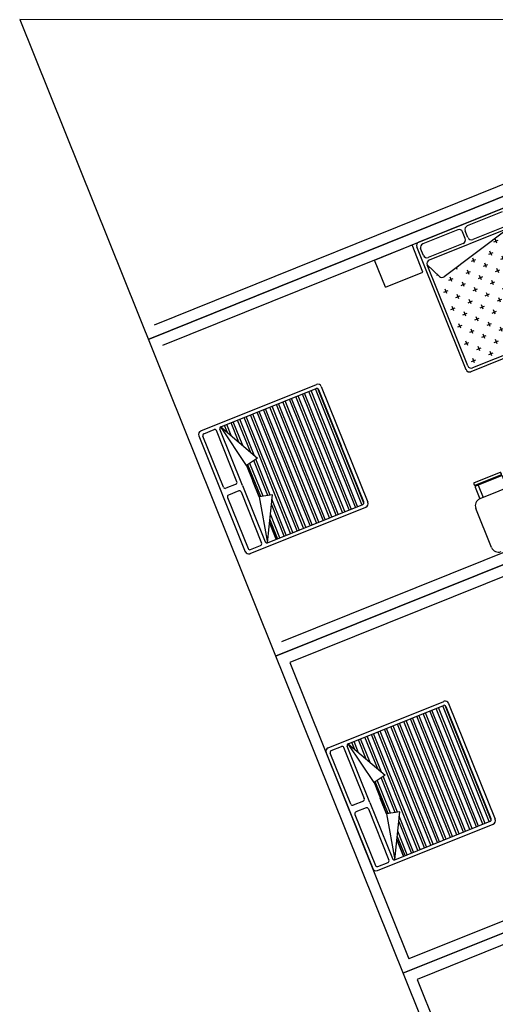
# Model space of a CAD drawing. Units: millimetres. Extents: x 183806 to 407510, y -14689 to 184726.
# Drawn here: x 340247 to 346727, y 163356 to 176758 of the extents above; entities that cross this region are included whole.
import ezdxf

# ---------------------------------------------------------------- set-up
doc = ezdxf.new("R2010")
doc.units = ezdxf.units.MM
doc.layers.add('business', color=54, linetype='Continuous')
doc.layers.add('MUE', color=2, linetype='Continuous')

msp = doc.modelspace()

# ---------------------------------------------------------------- hatches: boundary and pattern name
at = {"layer": 'MUE'}
h = msp.add_hatch(dxfattribs=at)
h.set_pattern_fill('CROSS', color=235, scale=20, angle=21.9106, style=0)
h.set_pattern_definition([(21.9106, (341217.28, 146199.91), (70.43524, 165.21767), [63.5, -190.5]), (111.9106, (341258.58, 146182.3), (-165.21767, 70.43524), [63.5, -190.5])])
h.paths.add_polyline_path([(346416, 172018, -0.414214), (346351, 172046), (345799, 173419), (345966, 173262, 0.36397), (346031, 173259), (346912, 173921, -0.414214), (346977, 173893), (347529, 172520, -0.414214), (347502, 172455)])

# ---------------------------------------------------------------- linework, layer by layer
for p, q in [((349641, 175644), (342080, 172602)), ((341997, 172407), (349697, 175504)), ((349697, 175504), (341997, 172407)), ((347898, 174619), (342192, 172324)), ((343732, 168093), (351432, 171190)), ((351432, 171190), (343732, 168093)), ((349633, 170305), (343927, 168010)), ((348547, 170191), (343815, 168288)), ((343927, 168010), (345550, 163974)), ((345467, 163779), (353168, 166876)), ((353168, 166876), (345467, 163779)), ((351368, 165991), (345662, 163696)), ((350282, 165877), (345550, 163974)), ((345662, 163696), (347285, 159660))]:
    msp.add_line(p, q)
at = {"layer": 'business'}
for points in [[(391288, 176756), (340247, 176758)], [(340247, 176758), (366291, 112005)]]:
    msp.add_lwpolyline(points, dxfattribs=at)
at = {"layer": 'MUE', "color": 235}
for p, q in [((346845, 174195), (345685, 173729)), ((346822, 174143), (346345, 173951)), ((346897, 173958), (346419, 173766)), ((346215, 173899), (345737, 173707)), ((346912, 173921), (345826, 173484)), ((346912, 173921), (346031, 173259)), ((346317, 173778), (346280, 173871)), ((346354, 173793), (346317, 173886)), ((345082, 173486), (345592, 173692)), ((345741, 173321), (345592, 173692)), ((346289, 173713), (345812, 173521)), ((346329, 171994), (345657, 173664)), ((345747, 173549), (345709, 173642)), ((345231, 173115), (345082, 173486)), ((346351, 172046), (345799, 173419)), ((345799, 173419), (345966, 173262)), ((345231, 173115), (345741, 173321)), ((347554, 172433), (346394, 171966)), ((347502, 172455), (346416, 172018)), ((342714, 171160), (344291, 171794)), ((342988, 171216), (344287, 171738)), ((344763, 170098), (344129, 171675)), ((344822, 170121), (344188, 171699)), ((344851, 170133), (344217, 171710)), ((344910, 170157), (344276, 171734)), ((344936, 170178), (344309, 171736)), ((344319, 171725), (344627, 170959)), ((344356, 171766), (344991, 170189)), ((344468, 169979), (343834, 171556)), ((344498, 169991), (343864, 171568)), ((344557, 170015), (343922, 171592)), ((344586, 170027), (343952, 171604)), ((344645, 170050), (344011, 171627)), ((344675, 170062), (344040, 171639)), ((344734, 170086), (344099, 171663)), ((344115, 169837), (343481, 171414)), ((344144, 169849), (343510, 171426)), ((344203, 169873), (343569, 171450)), ((344233, 169884), (343598, 171462)), ((344292, 169908), (343657, 171485)), ((344321, 169920), (343687, 171497)), ((344380, 169944), (343746, 171521)), ((344410, 169955), (343775, 171533)), ((343234, 171007), (343127, 171272)), ((343286, 170963), (343157, 171284)), ((343390, 170875), (343215, 171308)), ((343442, 170831), (343245, 171319)), ((343938, 169766), (343304, 171343)), ((343968, 169778), (343333, 171355)), ((344027, 169801), (343392, 171379)), ((344056, 169813), (343422, 171390)), ((342756, 171123), (342895, 171179)), ((343207, 170469), (342928, 171165)), ((343282, 170418), (342974, 171183)), ((342988, 171216), (343488, 170791)), ((343339, 170689), (342988, 171216)), ((343078, 171140), (343039, 171236)), ((343130, 171096), (343068, 171248)), ((342686, 171095), (343321, 169517)), ((343022, 170394), (342742, 171090)), ((344935, 170194), (344627, 170959)), ((343488, 170791), (343339, 170689)), ((343628, 170282), (343437, 170756)), ((343660, 170287), (343464, 170774)), ((343339, 170689), (343510, 170262)), ((343532, 170266), (343357, 170701)), ((343564, 170271), (343384, 170719)), ((347721, 170722), (346515, 170237)), ((343510, 170262), (343425, 170475)), ((346587, 170459), (346582, 170473)), ((346680, 170497), (346674, 170511)), ((343194, 170436), (343054, 170380)), ((343231, 170344), (343092, 170288)), ((343263, 170330), (343543, 169634)), ((343282, 170418), (343590, 169653)), ((346494, 170422), (346562, 170255)), ((343078, 170255), (343358, 169559)), ((343689, 170292), (343510, 170262)), ((343510, 170262), (343622, 169639)), ((343622, 169639), (343689, 170292)), ((343879, 169742), (343683, 170231)), ((343386, 169490), (344963, 170124)), ((343622, 169639), (344921, 170161)), ((343850, 169730), (343676, 170163)), ((346674, 169574), (346460, 170106)), ((343761, 169695), (343655, 169960)), ((343791, 169707), (343662, 170027)), ((343742, 169687), (343650, 169914)), ((343650, 169914), (343742, 169687)), ((343390, 169545), (343529, 169601)), ((344449, 166846), (346026, 167480)), ((344723, 166902), (346022, 167424)), ((346557, 165807), (345923, 167384)), ((346587, 165819), (345952, 167396)), ((346645, 165843), (346011, 167420)), ((346671, 165864), (346044, 167422)), ((346054, 167410), (346362, 166645)), ((346091, 167452), (346726, 165875)), ((346233, 165677), (345599, 167254)), ((346292, 165701), (345658, 167278)), ((346321, 165712), (345687, 167290)), ((346380, 165736), (345746, 167313)), ((346410, 165748), (345775, 167325)), ((346469, 165772), (345834, 167349)), ((346498, 165783), (345864, 167361)), ((345938, 165558), (345304, 167136)), ((345968, 165570), (345334, 167147)), ((346027, 165594), (345392, 167171)), ((346056, 165606), (345422, 167183)), ((346115, 165629), (345481, 167207)), ((346145, 165641), (345510, 167219)), ((346204, 165665), (345569, 167242)), ((345125, 166561), (344951, 166993)), ((345177, 166516), (344980, 167005)), ((345673, 165452), (345039, 167029)), ((345703, 165464), (345068, 167041)), ((345762, 165487), (345127, 167065)), ((345791, 165499), (345157, 167076)), ((345850, 165523), (345216, 167100)), ((345880, 165535), (345245, 167112)), ((344491, 166809), (344630, 166865)), ((344943, 166155), (344663, 166851)), ((345017, 166104), (344709, 166869)), ((344723, 166902), (345224, 166477)), ((345074, 166375), (344723, 166902)), ((344813, 166826), (344774, 166922)), ((344865, 166781), (344803, 166934)), ((344969, 166693), (344862, 166958)), ((345021, 166649), (344892, 166970)), ((344421, 166781), (345056, 165203)), ((344757, 166080), (344477, 166776)), ((346670, 165880), (346362, 166645)), ((345224, 166477), (345074, 166375)), ((345395, 165973), (345199, 166460)), ((345074, 166375), (345246, 165948)), ((345267, 165952), (345092, 166387)), ((345299, 165957), (345119, 166405)), ((345363, 165968), (345173, 166442)), ((344929, 166122), (344790, 166066)), ((345017, 166104), (345325, 165339)), ((345246, 165948), (345160, 166161)), ((344813, 165941), (345093, 165245)), ((344966, 166030), (344827, 165974)), ((344999, 166016), (345278, 165320)), ((345424, 165978), (345246, 165948)), ((345246, 165948), (345357, 165325)), ((345357, 165325), (345424, 165978)), ((345614, 165428), (345418, 165917)), ((345121, 165176), (346698, 165810)), ((345357, 165325), (346656, 165847)), ((345585, 165416), (345411, 165849)), ((345497, 165381), (345390, 165645)), ((345526, 165393), (345397, 165713)), ((345477, 165373), (345386, 165600)), ((345386, 165600), (345477, 165373)), ((345125, 165231), (345265, 165287))]:
    msp.add_line(p, q, dxfattribs=at)
msp.add_lwpolyline([(346804, 170563, 0.414214), (346810, 170576), (346804, 170590, 0.414214), (346791, 170595), (346439, 170454, 0.414214), (346433, 170441), (346439, 170427, 0.414214), (346452, 170421)], format="xyb", close=True, dxfattribs=at)
msp.add_lwpolyline([(346886, 170386), (346823, 170544, 0.414214), (346810, 170549), (346457, 170407, 0.414214), (346452, 170394), (346515, 170237)], format="xyb", dxfattribs=at)
for centre, radius, start, end in [((346363, 173905), 50, 111.9106, 201.9106), ((346233, 173853), 50, 21.9106, 111.9106), ((345704, 173683), 50, 111.9106, 201.9106), ((345756, 173660), 50, 111.9106, 201.9106), ((346271, 173760), 50, 291.9106, 21.9106), ((346401, 173812), 50, 201.9106, 291.9106), ((345793, 173568), 50, 201.9106, 291.9106), ((345845, 173438), 50, 111.9106, 201.9106), ((346001, 173299), 50, 226.9106, 306.9106), ((346375, 172013), 50, 201.9106, 291.9106), ((346397, 172065), 50, 201.9106, 291.9106), ((344296, 171715), 25, 21.9106, 111.9106), ((344310, 171748), 50, 21.9106, 111.9106), ((342733, 171113), 50, 111.9106, 201.9106), ((342904, 171155), 25, 21.9106, 111.9106), ((342997, 171193), 25, 111.9106, 201.9106), ((342765, 171099), 25, 111.9106, 201.9106), ((343184, 170460), 25, 291.9106, 21.9106), ((343045, 170404), 25, 201.9106, 291.9106), ((343240, 170320), 25, 21.9106, 111.9106), ((343101, 170265), 25, 111.9106, 201.9106), ((346553, 170144), 100, 111.9106, 201.9106), ((344912, 170184), 25, 291.9106, 21.9106), ((344944, 170171), 50, 291.9106, 21.9106), ((343381, 169569), 25, 201.9106, 291.9106), ((343520, 169625), 25, 291.9106, 21.9106), ((343613, 169662), 25, 201.9106, 291.9106), ((346767, 169611), 100, 201.9106, 291.9106), ((343367, 169536), 50, 201.9106, 291.9106), ((346031, 167401), 25, 21.9106, 111.9106), ((346045, 167434), 50, 21.9106, 111.9106), ((344468, 166799), 50, 111.9106, 201.9106), ((344640, 166841), 25, 21.9106, 111.9106), ((344732, 166879), 25, 111.9106, 201.9106), ((344500, 166785), 25, 111.9106, 201.9106), ((344780, 166090), 25, 201.9106, 291.9106), ((344919, 166146), 25, 291.9106, 21.9106), ((344836, 165950), 25, 111.9106, 201.9106), ((344975, 166006), 25, 21.9106, 111.9106), ((346647, 165870), 25, 291.9106, 21.9106), ((346679, 165856), 50, 291.9106, 21.9106), ((345116, 165255), 25, 201.9106, 291.9106), ((345255, 165311), 25, 291.9106, 21.9106), ((345348, 165348), 25, 201.9106, 291.9106), ((345102, 165222), 50, 201.9106, 291.9106)]:
    msp.add_arc(centre, radius, start, end, dxfattribs=at)

doc.saveas('drawing.dxf')
